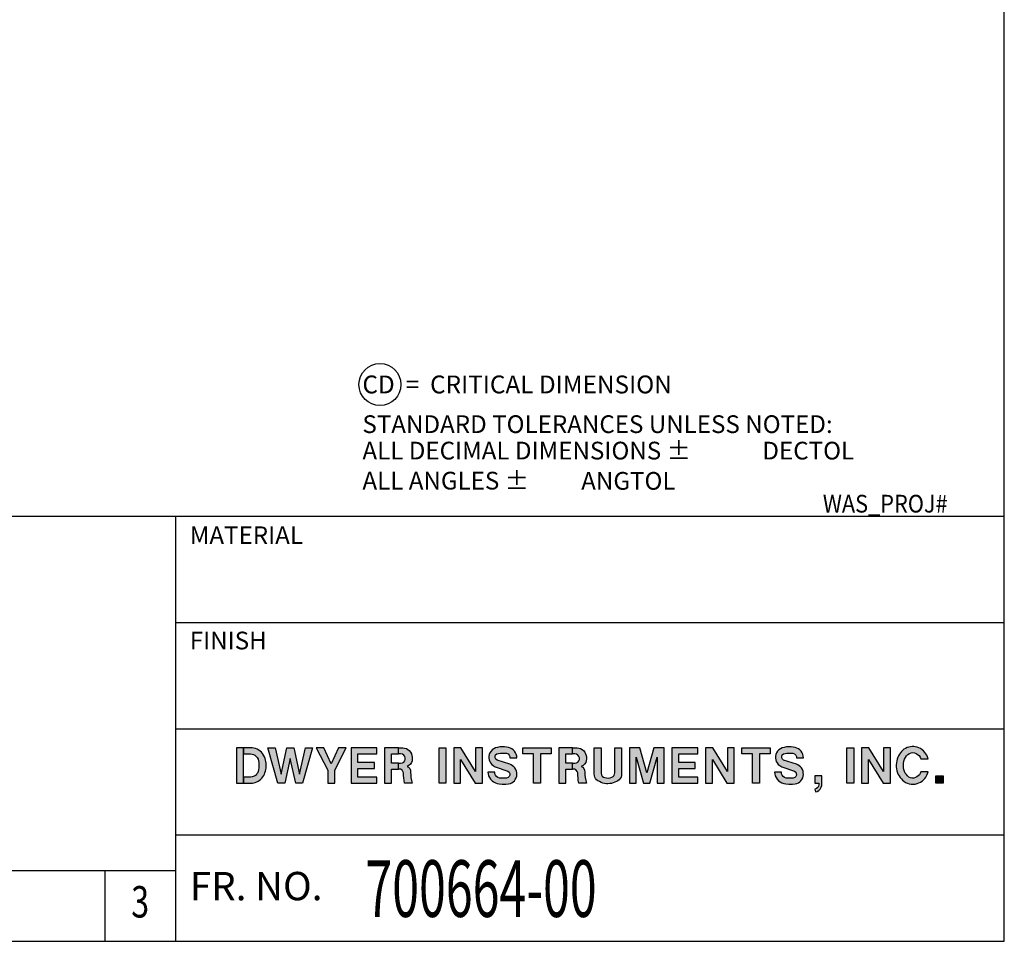
# Model space of a CAD drawing. Units: inches. Extents: x 0 to 10.4, y -0.1 to 8.1.
# Drawn here: x 6.8 to 10.2, y 0 to 3.3 of the extents above; entities that cross this region are included whole.
import ezdxf
from ezdxf.enums import TextEntityAlignment as Align

# ---------------------------------------------------------------- set-up
doc = ezdxf.new("R2010")
doc.units = ezdxf.units.IN
doc.header["$MEASUREMENT"] = 0
doc.layers.add('FORMAT', color=8, linetype='CONTINUOUS')
doc.layers.add('FORMATTEXT', color=7, linetype='CONTINUOUS')
doc.styles.add('ROMANS', font='romans.shx', dxfattribs={"width": 0.75, "height": 0.1})
doc.styles.add('STYLE1', font='romans.shx', dxfattribs={"width": 0.75, "height": 0.225})
doc.styles.add('STYLE4', font='romans.shx', dxfattribs={"height": 0.0625})

msp = doc.modelspace()

# ---------------------------------------------------------------- hatches: boundary and pattern name
at = {"layer": 'FORMAT'}
h = msp.add_hatch(color=256, dxfattribs=at)
h.paths.add_polyline_path([(7.55463, 0.55771), (7.55463, 0.68271), (7.53036, 0.68271), (7.53036, 0.55771)])
h.paths.add_polyline_path([(7.55463, 0.55771), (7.58133, 0.55771), (7.58629, 0.55807), (7.59138, 0.55896), (7.59639, 0.5603), (7.6013, 0.56234), (7.60594, 0.56453), (7.6105, 0.56754), (7.615, 0.57105), (7.61912, 0.57503), (7.62294, 0.57973), (7.62607, 0.58476), (7.62861, 0.58971), (7.63053, 0.59473), (7.63222, 0.60034), (7.63331, 0.60555), (7.63426, 0.61119), (7.63461, 0.61632), (7.63478, 0.62195), (7.63445, 0.62785), (7.63358, 0.63391), (7.63238, 0.63944), (7.63079, 0.64505), (7.62844, 0.65091), (7.62566, 0.65656), (7.62158, 0.66236), (7.61784, 0.66683), (7.613, 0.67108), (7.60829, 0.67446), (7.60272, 0.67747), (7.59732, 0.67976), (7.59146, 0.68137), (7.58569, 0.68238), (7.58133, 0.68271), (7.55463, 0.68271), (7.55463, 0.66086), (7.57963, 0.66086), (7.58478, 0.66048), (7.58998, 0.65902), (7.59511, 0.65617), (7.59971, 0.65248), (7.60314, 0.64808), (7.60588, 0.64264), (7.60757, 0.63641), (7.60842, 0.63107), (7.60899, 0.62447), (7.6092, 0.61828), (7.60877, 0.61149), (7.60769, 0.60506), (7.60611, 0.59854), (7.60396, 0.59355), (7.6006, 0.58907), (7.59658, 0.58509), (7.59175, 0.58225), (7.58563, 0.58023), (7.57963, 0.57955), (7.55463, 0.57955)])
for points in [[(7.66637, 0.68271), (7.68728, 0.58926), (7.70703, 0.68271), (7.73251, 0.68271), (7.75226, 0.58926), (7.77317, 0.68271), (7.79866, 0.68271), (7.76346, 0.55771), (7.73919, 0.55771), (7.71977, 0.64509), (7.70035, 0.55771), (7.67608, 0.55771), (7.64089, 0.68271)], [(7.81165, 0.68271), (7.85231, 0.60382), (7.85231, 0.55771), (7.87658, 0.55771), (7.87658, 0.60382), (7.91724, 0.68271), (7.89054, 0.68271), (7.86445, 0.62567), (7.83835, 0.68271)], [(8.02537, 0.57955), (7.95862, 0.57955), (7.95862, 0.60928), (8.01687, 0.60928), (8.01687, 0.63113), (7.95862, 0.63113), (7.95862, 0.66086), (8.02537, 0.66086), (8.02537, 0.68271), (7.93435, 0.68271), (7.93435, 0.55771), (8.02537, 0.55771)], [(8.24493, 0.55771), (8.24493, 0.68271), (8.2692, 0.68271), (8.2692, 0.55771)], [(8.32095, 0.55771), (8.32095, 0.64086), (8.37258, 0.55771), (8.39814, 0.55771), (8.39814, 0.68271), (8.37387, 0.68271), (8.37387, 0.59956), (8.32224, 0.68271), (8.29668, 0.68271), (8.29668, 0.55771)], [(8.41731, 0.59654), (8.41825, 0.59036), (8.4199, 0.58387), (8.42273, 0.57771), (8.42694, 0.57165), (8.43189, 0.56619), (8.43725, 0.56227), (8.44368, 0.55881), (8.44987, 0.5565), (8.45702, 0.55522), (8.46812, 0.55482), (8.48037, 0.55476), (8.48989, 0.55545), (8.49655, 0.55713), (8.50182, 0.55924), (8.50659, 0.56259), (8.51065, 0.56609), (8.51397, 0.57053), (8.51707, 0.57623), (8.51885, 0.58206), (8.51938, 0.58832), (8.51918, 0.59478), (8.51803, 0.60074), (8.51588, 0.60621), (8.51269, 0.61151), (8.50897, 0.61573), (8.50449, 0.61942), (8.49994, 0.62215), (8.49477, 0.62442), (8.44967, 0.63846), (8.44549, 0.64225), (8.44325, 0.64689), (8.44282, 0.65203), (8.4447, 0.6573), (8.44875, 0.66096), (8.45455, 0.66297), (8.4613, 0.66385), (8.46828, 0.66425), (8.47553, 0.66422), (8.48245, 0.66316), (8.48841, 0.66102), (8.49289, 0.65694), (8.4947, 0.65239), (8.49498, 0.64751), (8.51925, 0.64751), (8.51891, 0.65364), (8.51747, 0.65977), (8.51493, 0.66537), (8.51154, 0.67034), (8.50702, 0.67486), (8.50231, 0.67865), (8.49675, 0.68137), (8.49029, 0.68368), (8.48314, 0.68509), (8.47573, 0.68602), (8.4674, 0.68621), (8.45969, 0.68552), (8.45106, 0.68401), (8.44444, 0.68223), (8.43824, 0.67946), (8.43294, 0.67577), (8.42843, 0.67093), (8.42464, 0.66523), (8.42217, 0.65904), (8.42095, 0.65275), (8.42075, 0.64639), (8.42181, 0.64026), (8.42355, 0.6343), (8.42645, 0.62913), (8.4307, 0.62406), (8.4362, 0.61964), (8.44315, 0.61575), (8.48765, 0.60073), (8.49217, 0.59701), (8.49447, 0.59223), (8.495, 0.58617), (8.49286, 0.5812), (8.48891, 0.57754), (8.48327, 0.57586), (8.47487, 0.5755), (8.4669, 0.57567), (8.45824, 0.57603), (8.45224, 0.57784), (8.44743, 0.58153), (8.44427, 0.58578), (8.44216, 0.59072), (8.44158, 0.59654)], [(8.57839, 0.55771), (8.57839, 0.66086), (8.54076, 0.66086), (8.54076, 0.68271), (8.64028, 0.68271), (8.64028, 0.66086), (8.60266, 0.66086), (8.60266, 0.55771)], [(8.81654, 0.68271), (8.81654, 0.59291), (8.81772, 0.5872), (8.82079, 0.58238), (8.82488, 0.57938), (8.83034, 0.57724), (8.83617, 0.57611), (8.84261, 0.57566), (8.84896, 0.57659), (8.8543, 0.57849), (8.85912, 0.58096), (8.86264, 0.58465), (8.86467, 0.58902), (8.86507, 0.59476), (8.86508, 0.68271), (8.88935, 0.68271), (8.88935, 0.59084), (8.88879, 0.58489), (8.88709, 0.57938), (8.88434, 0.57428), (8.88073, 0.57008), (8.87592, 0.56635), (8.87074, 0.5633), (8.86568, 0.56083), (8.85981, 0.55864), (8.85358, 0.5569), (8.84722, 0.55618), (8.84115, 0.55565), (8.83536, 0.55605), (8.82877, 0.55662), (8.82273, 0.55812), (8.81699, 0.56055), (8.8108, 0.56318), (8.80529, 0.56637), (8.80088, 0.57018), (8.79728, 0.57455), (8.79489, 0.57884), (8.79307, 0.58406), (8.79226, 0.59084), (8.79226, 0.68271)], [(8.94104, 0.55771), (8.94104, 0.64961), (8.96685, 0.55771), (8.98926, 0.55771), (9.01506, 0.64961), (9.01506, 0.55771), (9.03934, 0.55771), (9.03934, 0.68271), (9.00293, 0.68271), (8.97805, 0.59411), (8.95317, 0.68271), (8.91676, 0.68271), (8.91676, 0.55771)], [(9.15778, 0.57955), (9.09104, 0.57955), (9.09104, 0.60928), (9.14929, 0.60928), (9.14929, 0.63113), (9.09104, 0.63113), (9.09104, 0.66086), (9.15778, 0.66086), (9.15778, 0.68271), (9.06676, 0.68271), (9.06676, 0.55771), (9.15778, 0.55771)], [(9.20954, 0.55771), (9.20954, 0.64086), (9.26116, 0.55771), (9.28672, 0.55771), (9.28672, 0.68271), (9.26245, 0.68271), (9.26245, 0.59956), (9.21082, 0.68271), (9.18526, 0.68271), (9.18526, 0.55771)], [(9.35176, 0.55771), (9.35176, 0.66086), (9.31414, 0.66086), (9.31414, 0.68271), (9.41365, 0.68271), (9.41365, 0.66086), (9.37603, 0.66086), (9.37603, 0.55771)], [(9.42877, 0.59654), (9.42971, 0.59036), (9.43135, 0.58387), (9.43419, 0.57771), (9.4384, 0.57165), (9.44335, 0.56619), (9.44871, 0.56227), (9.45514, 0.55881), (9.46133, 0.5565), (9.46848, 0.55522), (9.47958, 0.55482), (9.49183, 0.55476), (9.50135, 0.55545), (9.50801, 0.55713), (9.51328, 0.55924), (9.51805, 0.56259), (9.52211, 0.56609), (9.52543, 0.57053), (9.52853, 0.57623), (9.53031, 0.58206), (9.53084, 0.58832), (9.53064, 0.59478), (9.52948, 0.60074), (9.52734, 0.60621), (9.52415, 0.61151), (9.52043, 0.61573), (9.51595, 0.61942), (9.5114, 0.62215), (9.50623, 0.62442), (9.46113, 0.63846), (9.45695, 0.64225), (9.45471, 0.64689), (9.45428, 0.65203), (9.45616, 0.6573), (9.46021, 0.66096), (9.46601, 0.66297), (9.47276, 0.66385), (9.47974, 0.66425), (9.48699, 0.66422), (9.49391, 0.66316), (9.49987, 0.66102), (9.50435, 0.65694), (9.50616, 0.65239), (9.50644, 0.64751), (9.53071, 0.64751), (9.53037, 0.65364), (9.52892, 0.65977), (9.52639, 0.66537), (9.523, 0.67034), (9.51848, 0.67486), (9.51377, 0.67865), (9.50821, 0.68137), (9.50175, 0.68368), (9.4946, 0.68509), (9.48719, 0.68602), (9.47886, 0.68621), (9.47115, 0.68552), (9.46252, 0.68401), (9.4559, 0.68223), (9.4497, 0.67946), (9.4444, 0.67577), (9.43989, 0.67093), (9.4361, 0.66523), (9.43363, 0.65904), (9.43241, 0.65275), (9.43221, 0.64639), (9.43327, 0.64026), (9.43501, 0.6343), (9.43791, 0.62913), (9.44216, 0.62406), (9.44766, 0.61964), (9.45461, 0.61575), (9.49911, 0.60073), (9.50363, 0.59701), (9.50593, 0.59223), (9.50646, 0.58617), (9.50432, 0.5812), (9.50037, 0.57754), (9.49473, 0.57586), (9.48633, 0.5755), (9.47836, 0.57567), (9.4697, 0.57603), (9.4637, 0.57784), (9.45889, 0.58153), (9.45573, 0.58578), (9.45362, 0.59072), (9.45304, 0.59654)], [(9.68469, 0.55771), (9.68469, 0.68271), (9.70896, 0.68271), (9.70896, 0.55771)], [(9.76071, 0.55771), (9.76071, 0.64086), (9.81234, 0.55771), (9.8379, 0.55771), (9.8379, 0.68271), (9.81362, 0.68271), (9.81362, 0.59956), (9.76199, 0.68271), (9.73644, 0.68271), (9.73644, 0.55771)], [(9.97077, 0.64424), (9.96888, 0.65063), (9.96652, 0.65618), (9.96325, 0.66161), (9.95961, 0.66646), (9.95471, 0.67156), (9.94987, 0.67579), (9.94398, 0.67969), (9.93775, 0.6827), (9.93192, 0.68499), (9.92561, 0.68651), (9.92028, 0.68707), (9.91448, 0.68701), (9.90831, 0.68645), (9.90251, 0.68499), (9.89684, 0.68318), (9.89093, 0.68031), (9.88594, 0.67729), (9.88109, 0.67329), (9.87681, 0.66907), (9.87321, 0.66456), (9.86968, 0.65991), (9.86636, 0.65397), (9.86396, 0.64904), (9.86165, 0.6423), (9.86027, 0.63675), (9.85906, 0.62926), (9.85844, 0.62213), (9.85864, 0.61517), (9.85951, 0.60785), (9.86089, 0.60125), (9.86303, 0.59458), (9.8656, 0.58889), (9.86867, 0.58336), (9.87233, 0.57779), (9.87664, 0.57263), (9.88056, 0.56855), (9.88591, 0.56432), (9.8916, 0.56071), (9.89777, 0.5577), (9.90436, 0.5555), (9.91107, 0.55429), (9.91899, 0.55378), (9.92575, 0.55482), (9.93279, 0.5566), (9.93862, 0.55866), (9.94454, 0.56142), (9.94978, 0.565), (9.95477, 0.56959), (9.95936, 0.57441), (9.96328, 0.57953), (9.9668, 0.5857), (9.96939, 0.59165), (9.97077, 0.59793), (9.94564, 0.59793), (9.9431, 0.59244), (9.9402, 0.58782), (9.93648, 0.58342), (9.93178, 0.57979), (9.92671, 0.57725), (9.92011, 0.57559), (9.91414, 0.57528), (9.90834, 0.57655), (9.90301, 0.57925), (9.89845, 0.58325), (9.89428, 0.58801), (9.89042, 0.5937), (9.88783, 0.59925), (9.88566, 0.60554), (9.88431, 0.61241), (9.88385, 0.62019), (9.88419, 0.62777), (9.88563, 0.63512), (9.888, 0.64199), (9.89101, 0.64853), (9.8949, 0.65419), (9.89952, 0.65881), (9.90498, 0.6625), (9.9111, 0.6649), (9.91701, 0.66569), (9.92321, 0.66476), (9.92862, 0.66276), (9.93414, 0.65932), (9.93896, 0.65523), (9.94262, 0.64966), (9.94511, 0.64424)], [(9.57077, 0.58319), (9.57077, 0.55771), (9.585, 0.55752), (9.58529, 0.55231), (9.58471, 0.54681), (9.58206, 0.54209), (9.57722, 0.53853), (9.57118, 0.53659), (9.57358, 0.52749), (9.57983, 0.52894), (9.58566, 0.53212), (9.59038, 0.53704), (9.59389, 0.54325), (9.59563, 0.55003), (9.59626, 0.55771), (9.59626, 0.58319)], [(9.99839, 0.55771), (9.99839, 0.58396), (10.02464, 0.58396), (10.02464, 0.55771)]]:
    msp.add_hatch(color=256, dxfattribs=at).paths.add_polyline_path(points)
h = msp.add_hatch(color=256, dxfattribs=at)
h.paths.add_polyline_path([(8.12319, 0.55771), (8.12154, 0.5668), (8.12053, 0.57627), (8.11993, 0.58523), (8.11923, 0.59396), (8.11753, 0.59932), (8.11433, 0.60367), (8.10835, 0.60689), (8.10139, 0.60746), (8.10139, 0.6281), (8.10928, 0.6281), (8.11529, 0.62905), (8.12005, 0.63198), (8.12353, 0.63623), (8.12548, 0.64162), (8.1256, 0.64664), (8.12392, 0.65231), (8.12039, 0.65652), (8.11548, 0.65971), (8.10928, 0.66086), (8.10139, 0.66086), (8.10139, 0.68271), (8.11702, 0.68271), (8.12346, 0.6818), (8.12954, 0.67976), (8.13485, 0.67666), (8.13971, 0.67283), (8.1442, 0.66721), (8.14725, 0.66166), (8.14923, 0.65503), (8.15002, 0.64916), (8.15011, 0.64313), (8.14959, 0.63626), (8.14752, 0.63018), (8.14372, 0.62501), (8.13817, 0.61991), (8.13181, 0.61698), (8.13755, 0.61405), (8.1412, 0.6096), (8.14358, 0.60355), (8.14444, 0.59691), (8.145, 0.58598), (8.14579, 0.5773), (8.14754, 0.56692), (8.14997, 0.55771)])
h.paths.add_polyline_path([(8.07712, 0.55771), (8.07712, 0.60746), (8.10139, 0.60746), (8.10139, 0.6281), (8.07712, 0.6281), (8.07712, 0.66086), (8.10139, 0.66086), (8.10139, 0.68271), (8.05285, 0.68271), (8.05285, 0.55771)])
h = msp.add_hatch(color=256, dxfattribs=at)
h.paths.add_polyline_path([(8.7381, 0.55771), (8.73645, 0.5668), (8.73544, 0.57627), (8.73484, 0.58523), (8.73415, 0.59396), (8.73244, 0.59932), (8.72924, 0.60367), (8.72326, 0.60689), (8.71631, 0.60746), (8.71631, 0.6281), (8.7242, 0.6281), (8.73021, 0.62905), (8.73496, 0.63198), (8.73845, 0.63623), (8.7404, 0.64162), (8.74052, 0.64664), (8.73883, 0.65231), (8.7353, 0.65652), (8.7304, 0.65971), (8.7242, 0.66086), (8.71631, 0.66086), (8.71631, 0.68271), (8.73193, 0.68271), (8.73838, 0.6818), (8.74446, 0.67976), (8.74977, 0.67666), (8.75462, 0.67283), (8.75912, 0.66721), (8.76217, 0.66166), (8.76414, 0.65503), (8.76493, 0.64916), (8.76503, 0.64313), (8.7645, 0.63626), (8.76243, 0.63018), (8.75864, 0.62501), (8.75308, 0.61991), (8.74673, 0.61698), (8.75246, 0.61405), (8.75611, 0.6096), (8.75849, 0.60355), (8.75936, 0.59691), (8.75991, 0.58598), (8.7607, 0.5773), (8.76246, 0.56692), (8.76488, 0.55771)])
h.paths.add_polyline_path([(8.69204, 0.55771), (8.69204, 0.60746), (8.71631, 0.60746), (8.71631, 0.6281), (8.69204, 0.6281), (8.69204, 0.66086), (8.71631, 0.66086), (8.71631, 0.68271), (8.66776, 0.68271), (8.66776, 0.55771)])

# ---------------------------------------------------------------- linework, layer by layer
for p, q in [((10.24, 0), (10.24, 7.9375)), ((0, 1.5), (10.24, 1.5)), ((7.315, 1.5), (7.315, 0)), ((7.315, 1.125), (10.24, 1.125)), ((7.315, 0.75), (10.24, 0.75)), ((7.315, 0.375), (10.24, 0.375)), ((0, 0.25), (7.315, 0.25)), ((7.065, 0.25), (7.065, 0)), ((0, 0), (10.24, 0))]:
    msp.add_line(p, q, dxfattribs=at)
at = {"layer": 'FORMAT', "color": 252}
for points in [[(7.55463, 0.55771), (7.55463, 0.68271), (7.53036, 0.68271), (7.53036, 0.55771), (7.55463, 0.55771)], [(7.55463, 0.55771), (7.58133, 0.55771), (7.58629, 0.55807), (7.59138, 0.55896), (7.59639, 0.5603), (7.6013, 0.56234), (7.60594, 0.56453), (7.6105, 0.56754), (7.615, 0.57105), (7.61912, 0.57503), (7.62294, 0.57973), (7.62607, 0.58476), (7.62861, 0.58971), (7.63053, 0.59473), (7.63222, 0.60034), (7.63331, 0.60555), (7.63426, 0.61119), (7.63461, 0.61632), (7.63478, 0.62195), (7.63445, 0.62785), (7.63358, 0.63391), (7.63238, 0.63944), (7.63079, 0.64505), (7.62844, 0.65091), (7.62566, 0.65656), (7.62158, 0.66236), (7.61784, 0.66683), (7.613, 0.67108), (7.60829, 0.67446), (7.60272, 0.67747), (7.59732, 0.67976), (7.59146, 0.68137), (7.58569, 0.68238), (7.58133, 0.68271), (7.55463, 0.68271), (7.55463, 0.66086), (7.57963, 0.66086), (7.58478, 0.66048), (7.58998, 0.65902), (7.59511, 0.65617), (7.59971, 0.65248), (7.60314, 0.64808), (7.60588, 0.64264), (7.60757, 0.63641), (7.60842, 0.63107), (7.60899, 0.62447), (7.6092, 0.61828), (7.60877, 0.61149), (7.60769, 0.60506), (7.60611, 0.59854), (7.60396, 0.59355), (7.6006, 0.58907), (7.59658, 0.58509), (7.59175, 0.58225), (7.58563, 0.58023), (7.57963, 0.57955), (7.55463, 0.57955), (7.55463, 0.55771)], [(7.66637, 0.68271), (7.68728, 0.58926), (7.70703, 0.68271), (7.73251, 0.68271), (7.75226, 0.58926), (7.77317, 0.68271), (7.79866, 0.68271), (7.76346, 0.55771), (7.73919, 0.55771), (7.71977, 0.64509), (7.70035, 0.55771), (7.67608, 0.55771), (7.64089, 0.68271), (7.66637, 0.68271)], [(7.81165, 0.68271), (7.85231, 0.60382), (7.85231, 0.55771), (7.87658, 0.55771), (7.87658, 0.60382), (7.91724, 0.68271), (7.89054, 0.68271), (7.86445, 0.62567), (7.83835, 0.68271), (7.81165, 0.68271)], [(8.02537, 0.57955), (7.95862, 0.57955), (7.95862, 0.60928), (8.01687, 0.60928), (8.01687, 0.63113), (7.95862, 0.63113), (7.95862, 0.66086), (8.02537, 0.66086), (8.02537, 0.68271), (7.93435, 0.68271), (7.93435, 0.55771), (8.02537, 0.55771), (8.02537, 0.57955)], [(8.07712, 0.55771), (8.07712, 0.60746), (8.10139, 0.60746), (8.10139, 0.6281), (8.07712, 0.6281), (8.07712, 0.66086), (8.10139, 0.66086), (8.10139, 0.68271), (8.05285, 0.68271), (8.05285, 0.55771), (8.07712, 0.55771)], [(8.12319, 0.55771), (8.12154, 0.5668), (8.12053, 0.57627), (8.11993, 0.58523), (8.11923, 0.59396), (8.11753, 0.59932), (8.11433, 0.60367), (8.10835, 0.60689), (8.10139, 0.60746), (8.10139, 0.6281), (8.10928, 0.6281), (8.11529, 0.62905), (8.12005, 0.63198), (8.12353, 0.63623), (8.12548, 0.64162), (8.1256, 0.64664), (8.12392, 0.65231), (8.12039, 0.65652), (8.11548, 0.65971), (8.10928, 0.66086), (8.10139, 0.66086), (8.10139, 0.68271), (8.11702, 0.68271), (8.12346, 0.6818), (8.12954, 0.67976), (8.13485, 0.67666), (8.13971, 0.67283), (8.1442, 0.66721), (8.14725, 0.66166), (8.14923, 0.65503), (8.15002, 0.64916), (8.15011, 0.64313), (8.14959, 0.63626), (8.14752, 0.63018), (8.14372, 0.62501), (8.13817, 0.61991), (8.13181, 0.61698), (8.13755, 0.61405), (8.1412, 0.6096), (8.14358, 0.60355), (8.14444, 0.59691), (8.145, 0.58598), (8.14579, 0.5773), (8.14754, 0.56692), (8.14997, 0.55771), (8.12319, 0.55771)], [(8.24493, 0.55771), (8.24493, 0.68271), (8.2692, 0.68271), (8.2692, 0.55771), (8.24493, 0.55771)], [(8.32095, 0.55771), (8.32095, 0.64086), (8.37258, 0.55771), (8.39814, 0.55771), (8.39814, 0.68271), (8.37387, 0.68271), (8.37387, 0.59956), (8.32224, 0.68271), (8.29668, 0.68271), (8.29668, 0.55771), (8.32095, 0.55771)], [(8.41731, 0.59654), (8.41825, 0.59036), (8.4199, 0.58387), (8.42273, 0.57771), (8.42694, 0.57165), (8.43189, 0.56619), (8.43725, 0.56227), (8.44368, 0.55881), (8.44987, 0.5565), (8.45702, 0.55522), (8.46812, 0.55482), (8.48037, 0.55476), (8.48989, 0.55545), (8.49655, 0.55713), (8.50182, 0.55924), (8.50659, 0.56259), (8.51065, 0.56609), (8.51397, 0.57053), (8.51707, 0.57623), (8.51885, 0.58206), (8.51938, 0.58832), (8.51918, 0.59478), (8.51803, 0.60074), (8.51588, 0.60621), (8.51269, 0.61151), (8.50897, 0.61573), (8.50449, 0.61942), (8.49994, 0.62215), (8.49477, 0.62442), (8.44967, 0.63846), (8.44549, 0.64225), (8.44325, 0.64689), (8.44282, 0.65203), (8.4447, 0.6573), (8.44875, 0.66096), (8.45455, 0.66297), (8.4613, 0.66385), (8.46828, 0.66425), (8.47553, 0.66422), (8.48245, 0.66316), (8.48841, 0.66102), (8.49289, 0.65694), (8.4947, 0.65239), (8.49498, 0.64751), (8.51925, 0.64751), (8.51891, 0.65364), (8.51747, 0.65977), (8.51493, 0.66537), (8.51154, 0.67034), (8.50702, 0.67486), (8.50231, 0.67865), (8.49675, 0.68137), (8.49029, 0.68368), (8.48314, 0.68509), (8.47573, 0.68602), (8.4674, 0.68621), (8.45969, 0.68552), (8.45106, 0.68401), (8.44444, 0.68223), (8.43824, 0.67946), (8.43294, 0.67577), (8.42843, 0.67093), (8.42464, 0.66523), (8.42217, 0.65904), (8.42095, 0.65275), (8.42075, 0.64639), (8.42181, 0.64026), (8.42355, 0.6343), (8.42645, 0.62913), (8.4307, 0.62406), (8.4362, 0.61964), (8.44315, 0.61575), (8.48765, 0.60073), (8.49217, 0.59701), (8.49447, 0.59223), (8.495, 0.58617), (8.49286, 0.5812), (8.48891, 0.57754), (8.48327, 0.57586), (8.47487, 0.5755), (8.4669, 0.57567), (8.45824, 0.57603), (8.45224, 0.57784), (8.44743, 0.58153), (8.44427, 0.58578), (8.44216, 0.59072), (8.44158, 0.59654), (8.41731, 0.59654)], [(8.57839, 0.55771), (8.57839, 0.66086), (8.54076, 0.66086), (8.54076, 0.68271), (8.64028, 0.68271), (8.64028, 0.66086), (8.60266, 0.66086), (8.60266, 0.55771), (8.57839, 0.55771)], [(8.69204, 0.55771), (8.69204, 0.60746), (8.71631, 0.60746), (8.71631, 0.6281), (8.69204, 0.6281), (8.69204, 0.66086), (8.71631, 0.66086), (8.71631, 0.68271), (8.66776, 0.68271), (8.66776, 0.55771), (8.69204, 0.55771)], [(8.7381, 0.55771), (8.73645, 0.5668), (8.73544, 0.57627), (8.73484, 0.58523), (8.73415, 0.59396), (8.73244, 0.59932), (8.72924, 0.60367), (8.72326, 0.60689), (8.71631, 0.60746), (8.71631, 0.6281), (8.7242, 0.6281), (8.73021, 0.62905), (8.73496, 0.63198), (8.73845, 0.63623), (8.7404, 0.64162), (8.74052, 0.64664), (8.73883, 0.65231), (8.7353, 0.65652), (8.7304, 0.65971), (8.7242, 0.66086), (8.71631, 0.66086), (8.71631, 0.68271), (8.73193, 0.68271), (8.73838, 0.6818), (8.74446, 0.67976), (8.74977, 0.67666), (8.75462, 0.67283), (8.75912, 0.66721), (8.76217, 0.66166), (8.76414, 0.65503), (8.76493, 0.64916), (8.76503, 0.64313), (8.7645, 0.63626), (8.76243, 0.63018), (8.75864, 0.62501), (8.75308, 0.61991), (8.74673, 0.61698), (8.75246, 0.61405), (8.75611, 0.6096), (8.75849, 0.60355), (8.75936, 0.59691), (8.75991, 0.58598), (8.7607, 0.5773), (8.76246, 0.56692), (8.76488, 0.55771), (8.7381, 0.55771)], [(8.81654, 0.68271), (8.81654, 0.59291), (8.81772, 0.5872), (8.82079, 0.58238), (8.82488, 0.57938), (8.83034, 0.57724), (8.83617, 0.57611), (8.84261, 0.57566), (8.84896, 0.57659), (8.8543, 0.57849), (8.85912, 0.58096), (8.86264, 0.58465), (8.86467, 0.58902), (8.86507, 0.59476), (8.86508, 0.68271), (8.88935, 0.68271), (8.88935, 0.59084), (8.88879, 0.58489), (8.88709, 0.57938), (8.88434, 0.57428), (8.88073, 0.57008), (8.87592, 0.56635), (8.87074, 0.5633), (8.86568, 0.56083), (8.85981, 0.55864), (8.85358, 0.5569), (8.84722, 0.55618), (8.84115, 0.55565), (8.83536, 0.55605), (8.82877, 0.55662), (8.82273, 0.55812), (8.81699, 0.56055), (8.8108, 0.56318), (8.80529, 0.56637), (8.80088, 0.57018), (8.79728, 0.57455), (8.79489, 0.57884), (8.79307, 0.58406), (8.79226, 0.59084), (8.79226, 0.68271), (8.81654, 0.68271)], [(8.94104, 0.55771), (8.94104, 0.64961), (8.96685, 0.55771), (8.98926, 0.55771), (9.01506, 0.64961), (9.01506, 0.55771), (9.03934, 0.55771), (9.03934, 0.68271), (9.00293, 0.68271), (8.97805, 0.59411), (8.95317, 0.68271), (8.91676, 0.68271), (8.91676, 0.55771), (8.94104, 0.55771)], [(9.15778, 0.57955), (9.09104, 0.57955), (9.09104, 0.60928), (9.14929, 0.60928), (9.14929, 0.63113), (9.09104, 0.63113), (9.09104, 0.66086), (9.15778, 0.66086), (9.15778, 0.68271), (9.06676, 0.68271), (9.06676, 0.55771), (9.15778, 0.55771), (9.15778, 0.57955)], [(9.20954, 0.55771), (9.20954, 0.64086), (9.26116, 0.55771), (9.28672, 0.55771), (9.28672, 0.68271), (9.26245, 0.68271), (9.26245, 0.59956), (9.21082, 0.68271), (9.18526, 0.68271), (9.18526, 0.55771), (9.20954, 0.55771)], [(9.35176, 0.55771), (9.35176, 0.66086), (9.31414, 0.66086), (9.31414, 0.68271), (9.41365, 0.68271), (9.41365, 0.66086), (9.37603, 0.66086), (9.37603, 0.55771), (9.35176, 0.55771)], [(9.42877, 0.59654), (9.42971, 0.59036), (9.43135, 0.58387), (9.43419, 0.57771), (9.4384, 0.57165), (9.44335, 0.56619), (9.44871, 0.56227), (9.45514, 0.55881), (9.46133, 0.5565), (9.46848, 0.55522), (9.47958, 0.55482), (9.49183, 0.55476), (9.50135, 0.55545), (9.50801, 0.55713), (9.51328, 0.55924), (9.51805, 0.56259), (9.52211, 0.56609), (9.52543, 0.57053), (9.52853, 0.57623), (9.53031, 0.58206), (9.53084, 0.58832), (9.53064, 0.59478), (9.52948, 0.60074), (9.52734, 0.60621), (9.52415, 0.61151), (9.52043, 0.61573), (9.51595, 0.61942), (9.5114, 0.62215), (9.50623, 0.62442), (9.46113, 0.63846), (9.45695, 0.64225), (9.45471, 0.64689), (9.45428, 0.65203), (9.45616, 0.6573), (9.46021, 0.66096), (9.46601, 0.66297), (9.47276, 0.66385), (9.47974, 0.66425), (9.48699, 0.66422), (9.49391, 0.66316), (9.49987, 0.66102), (9.50435, 0.65694), (9.50616, 0.65239), (9.50644, 0.64751), (9.53071, 0.64751), (9.53037, 0.65364), (9.52892, 0.65977), (9.52639, 0.66537), (9.523, 0.67034), (9.51848, 0.67486), (9.51377, 0.67865), (9.50821, 0.68137), (9.50175, 0.68368), (9.4946, 0.68509), (9.48719, 0.68602), (9.47886, 0.68621), (9.47115, 0.68552), (9.46252, 0.68401), (9.4559, 0.68223), (9.4497, 0.67946), (9.4444, 0.67577), (9.43989, 0.67093), (9.4361, 0.66523), (9.43363, 0.65904), (9.43241, 0.65275), (9.43221, 0.64639), (9.43327, 0.64026), (9.43501, 0.6343), (9.43791, 0.62913), (9.44216, 0.62406), (9.44766, 0.61964), (9.45461, 0.61575), (9.49911, 0.60073), (9.50363, 0.59701), (9.50593, 0.59223), (9.50646, 0.58617), (9.50432, 0.5812), (9.50037, 0.57754), (9.49473, 0.57586), (9.48633, 0.5755), (9.47836, 0.57567), (9.4697, 0.57603), (9.4637, 0.57784), (9.45889, 0.58153), (9.45573, 0.58578), (9.45362, 0.59072), (9.45304, 0.59654), (9.42877, 0.59654)], [(9.68469, 0.55771), (9.68469, 0.68271), (9.70896, 0.68271), (9.70896, 0.55771), (9.68469, 0.55771)], [(9.76071, 0.55771), (9.76071, 0.64086), (9.81234, 0.55771), (9.8379, 0.55771), (9.8379, 0.68271), (9.81362, 0.68271), (9.81362, 0.59956), (9.76199, 0.68271), (9.73644, 0.68271), (9.73644, 0.55771), (9.76071, 0.55771)], [(9.97077, 0.64424), (9.96888, 0.65063), (9.96652, 0.65618), (9.96325, 0.66161), (9.95961, 0.66646), (9.95471, 0.67156), (9.94987, 0.67579), (9.94398, 0.67969), (9.93775, 0.6827), (9.93192, 0.68499), (9.92561, 0.68651), (9.92028, 0.68707), (9.91448, 0.68701), (9.90831, 0.68645), (9.90251, 0.68499), (9.89684, 0.68318), (9.89093, 0.68031), (9.88594, 0.67729), (9.88109, 0.67329), (9.87681, 0.66907), (9.87321, 0.66456), (9.86968, 0.65991), (9.86636, 0.65397), (9.86396, 0.64904), (9.86165, 0.6423), (9.86027, 0.63675), (9.85906, 0.62926), (9.85844, 0.62213), (9.85864, 0.61517), (9.85951, 0.60785), (9.86089, 0.60125), (9.86303, 0.59458), (9.8656, 0.58889), (9.86867, 0.58336), (9.87233, 0.57779), (9.87664, 0.57263), (9.88056, 0.56855), (9.88591, 0.56432), (9.8916, 0.56071), (9.89777, 0.5577), (9.90436, 0.5555), (9.91107, 0.55429), (9.91899, 0.55378), (9.92575, 0.55482), (9.93279, 0.5566), (9.93862, 0.55866), (9.94454, 0.56142), (9.94978, 0.565), (9.95477, 0.56959), (9.95936, 0.57441), (9.96328, 0.57953), (9.9668, 0.5857), (9.96939, 0.59165), (9.97077, 0.59793), (9.94564, 0.59793), (9.9431, 0.59244), (9.9402, 0.58782), (9.93648, 0.58342), (9.93178, 0.57979), (9.92671, 0.57725), (9.92011, 0.57559), (9.91414, 0.57528), (9.90834, 0.57655), (9.90301, 0.57925), (9.89845, 0.58325), (9.89428, 0.58801), (9.89042, 0.5937), (9.88783, 0.59925), (9.88566, 0.60554), (9.88431, 0.61241), (9.88385, 0.62019), (9.88419, 0.62777), (9.88563, 0.63512), (9.888, 0.64199), (9.89101, 0.64853), (9.8949, 0.65419), (9.89952, 0.65881), (9.90498, 0.6625), (9.9111, 0.6649), (9.91701, 0.66569), (9.92321, 0.66476), (9.92862, 0.66276), (9.93414, 0.65932), (9.93896, 0.65523), (9.94262, 0.64966), (9.94511, 0.64424), (9.97077, 0.64424)], [(9.57077, 0.58319), (9.57077, 0.55771), (9.585, 0.55752), (9.58529, 0.55231), (9.58471, 0.54681), (9.58206, 0.54209), (9.57722, 0.53853), (9.57118, 0.53659), (9.57358, 0.52749), (9.57983, 0.52894), (9.58566, 0.53212), (9.59038, 0.53704), (9.59389, 0.54325), (9.59563, 0.55003), (9.59626, 0.55771), (9.59626, 0.58319), (9.57077, 0.58319)], [(9.99839, 0.55771), (9.99839, 0.58396), (10.02464, 0.58396), (10.02464, 0.55771), (9.99839, 0.55771)]]:
    msp.add_lwpolyline(points, dxfattribs=at)
at = {"layer": 'FORMAT'}
msp.add_circle((8.03627, 1.96413), 0.07409, dxfattribs=at)

# ---------------------------------------------------------------- texts
at = {"layer": 'FORMAT', "style": 'ROMANS'}
for s, height, p in [('CD  =  CRITICAL DIMENSION', 0.063, (7.97444, 1.93288)), ('STANDARD TOLERANCES UNLESS NOTED:', 0.0625, (7.97444, 1.79301)), ('ALL DECIMAL DIMENSIONS %%p', 0.0625, (7.97444, 1.69976)), ('ALL ANGLES %%p', 0.0625, (7.97444, 1.59375)), ('MATERIAL', 0.0625, (7.365, 1.40129)), ('FINISH', 0.0625, (7.365, 1.02979))]:
    msp.add_text(s, height=height, dxfattribs=at).set_placement(p)
msp.add_text('FR. NO.', height=0.1, rotation=0.0875, dxfattribs=at).set_placement((7.36522, 0.14425))
at = {"layer": 'FORMAT', "style": 'ROMANS', "width": 0.75}
msp.add_text('3', height=0.11111, dxfattribs=at).set_placement((7.19, 0.125), align=Align.MIDDLE)
at = {"layer": 'FORMAT', "style": 'STYLE4', "flags": 4}
for tag, p, s in [('DECTOL', (9.38611, 1.69964), '.005'), ('ANGTOL', (8.74664, 1.59302), '1%%d')]:
    msp.add_attdef(tag, p, s, height=0.0625, dxfattribs=at)
at = {"layer": 'FORMATTEXT', "style": 'STYLE4', "width": 0.9}
msp.add_attdef('WAS_PROJ#', text='', height=0.0625, dxfattribs=at).set_placement((10.04, 1.5125), align=Align.RIGHT)
at = {"layer": 'FORMATTEXT', "style": 'ROMANS', "width": 0.75, "flags": 4}
for p in [(8.7775, 1.34595), (8.7775, 1.17452), (8.7775, 0.97948), (8.7775, 0.80805)]:
    msp.add_attdef('', text='', height=0.1, dxfattribs=at).set_placement(p, align=Align.CENTER)
at = {"layer": 'FORMATTEXT', "style": 'STYLE1', "width": 0.625, "flags": 4}
msp.add_attdef('700664-00', (7.98491, 0.08607), '', height=0.2, dxfattribs=at)

doc.saveas('drawing.dxf')
